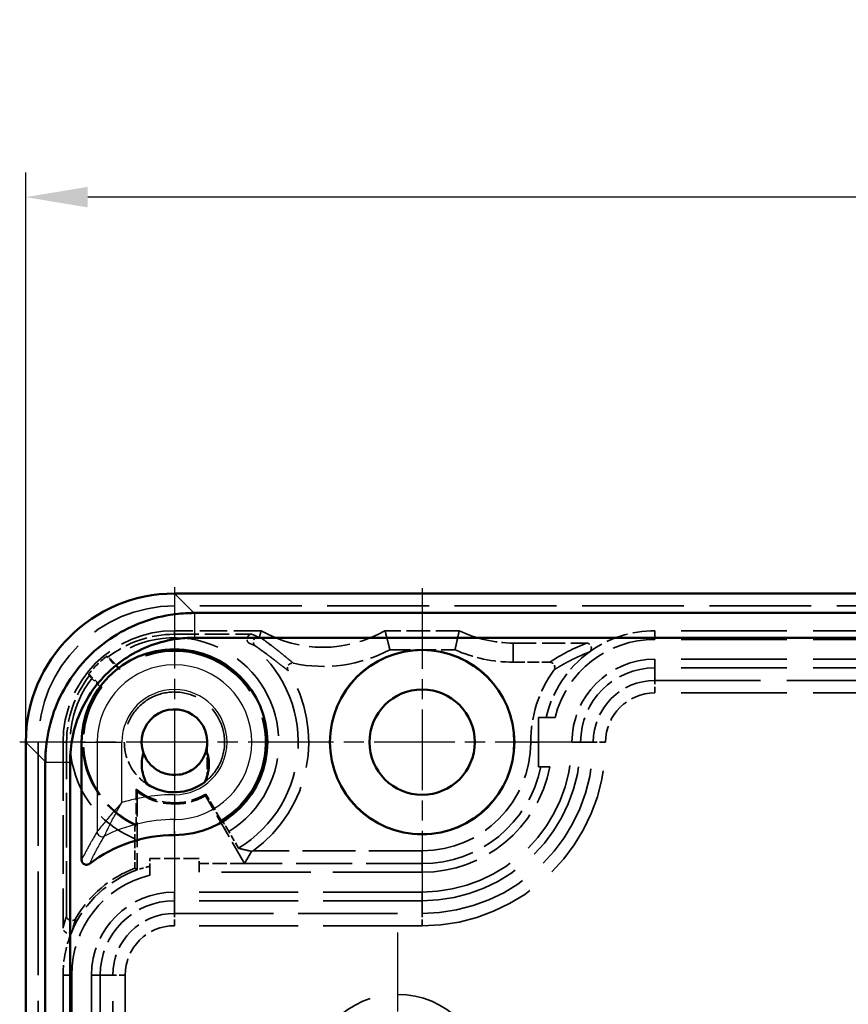
# Model space of a CAD drawing. Units: millimetres. Extents: x 1 to 840, y 1 to 593.
# Drawn here: x 574 to 607, y 382 to 421 of the extents above; entities that cross this region are included whole.
import ezdxf

# ---------------------------------------------------------------- set-up
doc = ezdxf.new("R2010")
doc.units = ezdxf.units.MM
for name, pattern in [('CHAIN', [0.3543, 0.2362, -0.0295, 0.0591, -0.0295]), ('DASH_DOT', [0.37, 0.24, -0.06, 0.01, -0.06]), ('DASHED', [0.2067, 0.1654, -0.0413])]:
    doc.linetypes.add(name, pattern=pattern)
for name, color, linetype, lineweight in [('Bemaßung (ISO)', 1, 'Continuous', 25), ('Mittelpunktmarkierung (ISO)', 1, 'DASH_DOT', 25), ('Sichtbar (ISO)', 7, 'Continuous', 50), ('Sichtbar schmal (ISO)', 1, 'Continuous', 25), ('Verdeckt (ISO)', 5, 'DASHED', 35), ('Verdeckt schmal (ISO)', 5, 'DASHED', 35)]:
    doc.layers.add(name, color=color, linetype=linetype, lineweight=lineweight)
doc.styles.add('5', font='isocpeur.ttf', dxfattribs={"width": 1.1})
doc.dimstyles.new('11-Bopla 5', dxfattribs={"dimtxt": 5, "dimasz": 2.5, "dimexe": 1, "dimexo": 0, "dimgap": 0.6, "dimtad": 1, "dimdec": 6, "dimrnd": 1e-08, "dimtxsty": '5', "dimcen": 0.09, "dimdle": 7, "dimclrd": 1, "dimclre": 1, "dimclrt": 7, "dimadec": 6, "dimazin": 2, "dimtfac": 0.7, "dimtdec": 3, "dimtmove": 0, "dimatfit": 3, "dimfxl": 1, "dimtolj": 1, "dimlwd": 25, "dimlwe": 25, "dimarcsym": 0})

# ---------------------------------------------------------------- blocks, each defined once
blk = doc.blocks.new('*D7')
at = {"layer": 'Bemaßung (ISO)', "color": 1, "linetype": 'Continuous', "lineweight": 25}
for p, q in [((574.152, 392.174), (574.152, 415.174)), ((694.152, 392.174), (694.152, 415.174)), ((691.652, 414.174), (576.652, 414.174))]:
    blk.add_line(p, q, dxfattribs=at)
at = {"layer": 'Bemaßung (ISO)', "color": 1, "linetype": 'Continuous'}
for points in [[(576.652, 414.591), (576.652, 413.758), (574.152, 414.174)], [(691.652, 414.591), (691.652, 413.758), (694.152, 414.174)]]:
    blk.add_solid(points, dxfattribs=at)
at = {"layer": 'Defpoints', "color": 0, "linetype": 'Continuous'}
for p in [(574.152, 414.174), (574.152, 392.174), (694.152, 392.174)]:
    blk.add_point(p, dxfattribs=at)
at = {"layer": 'Bemaßung (ISO)', "color": 7, "linetype": 'Continuous', "lineweight": 25, "insert": (629.477, 414.774), "char_height": 5, "attachment_point": 7, "style": '5'}
blk.add_mtext('\\A1;120', dxfattribs=at)

msp = doc.modelspace()

# ---------------------------------------------------------------- linework, layer by layer
at = {"layer": 'Mittelpunktmarkierung (ISO)', "linetype": 'CHAIN', "ltscale": 13.889993}
for p, q in [((580.1521861, 398.4239104), (580.1521861, 385.9239104)), ((586.4021861, 392.1739104), (573.9021861, 392.1739104))]:
    msp.add_line(p, q, dxfattribs=at)
at = {"layer": 'Mittelpunktmarkierung (ISO)', "linetype": 'CHAIN', "ltscale": 13.824735}
for p, q in [((590.1521861, 398.394547), (590.1521861, 385.9532739)), ((596.3728226, 392.1739104), (583.9315495, 392.1739104))]:
    msp.add_line(p, q, dxfattribs=at)
at = {"layer": 'Mittelpunktmarkierung (ISO)', "linetype": 'CHAIN', "ltscale": 13.489589}
msp.add_line((589.1521861, 384.4937444), (589.1521861, 372.3540764), dxfattribs=at)
at = {"layer": 'Sichtbar (ISO)'}
for p, q in [((688.1527001, 398.1739104), (580.151672, 398.1739104)), ((687.3540556, 397.388296), (580.9498917, 397.388296)), ((580.9561928, 396.3883817), (687.3475421, 396.3883817)), ((574.1521861, 392.1744245), (574.1521861, 204.1733964)), ((576.4021861, 387.423607), (576.4021861, 392.1739104)), ((574.9378004, 391.3765089), (574.9378004, 204.9688599)), ((575.9377148, 204.9737833), (575.9377148, 391.3735936))]:
    msp.add_line(p, q, dxfattribs=at)
for radius in [3.725, 3.7206366, 2.125]:
    msp.add_circle((590.1521861, 392.1739104), radius, dxfattribs=at)
for centre, radius, start, end in [((580.1521861, 392.1739104), 3.75, 270, 180), ((580.1521861, 392.1739104), 1.325, 345.08478757, 199.33973863), ((580.1521861, 392.1739104), 2.025, 237.03524255, 307.38700827), ((580.1521861, 382.7739104), 5.65, 90, 127.3615302)]:
    msp.add_arc(centre, radius, start, end, dxfattribs=at)
msp.add_ellipse((580.1527001, 392.1733963), major_axis=(-4.2433677, 4.2433677), ratio=0.9998286772, start_param=5.4978728125, end_param=7.0684978018, dxfattribs=at)
for points, knots in [([(580.9743351, 397.3882575), (580.8994232, 397.3882953), (580.8615775, 397.3879355), (580.823754, 397.3872186), (580.5418172, 397.3818751), (580.2610038, 397.3566885), (579.9830231, 397.3119005), (579.5504708, 397.2422081), (579.1262837, 397.1251717), (578.7191462, 396.9631655), (578.3118164, 396.8010829), (577.9227691, 396.5944147), (577.5605817, 396.3477939), (577.1983629, 396.1011517), (576.8632981, 395.8146782), (576.5633819, 395.4952251), (576.2634225, 395.175726), (575.9985491, 394.8231275), (575.775256, 394.446109), (575.551975, 394.0691108), (575.3700222, 393.6672213), (575.2340363, 393.2506677), (575.0982204, 392.8346347), (575.0081497, 392.4041662), (574.9658378, 391.9680156), (574.9472075, 391.7759747), (574.9377815, 391.5827966), (574.9378323, 391.3591392)], [296.5865945255, 296.5865945255, 296.5865945255, 296.5865945255, 296.6809222619, 296.6809222619, 296.6809222619, 297.3840418127, 297.3840418127, 297.3840418127, 298.4781319519, 298.4781319519, 298.4781319519, 299.5727390409, 299.5727390409, 299.5727390409, 300.6674411387, 300.6674411387, 300.6674411387, 301.7623009614, 301.7623009614, 301.7623009614, 302.8571020782, 302.8571020782, 302.8571020782, 303.9505351588, 303.9505351588, 303.9505351588, 304.4319829217, 304.4319829217, 304.4319829217, 304.4319829217]), ([(575.9377019, 391.3591162), (575.9376735, 391.5504709), (575.945545, 391.7114563), (575.9610661, 391.8714944), (575.9963167, 392.2349627), (576.0713675, 392.5936945), (576.1845408, 392.9403954), (576.2978556, 393.28753), (576.4494777, 393.6224431), (576.6355416, 393.936612), (576.8216155, 394.2507977), (577.0423412, 394.5446319), (577.292307, 394.8108816), (577.5422367, 395.077093), (577.8214585, 395.3158197), (578.1233103, 395.5213522), (578.4251358, 395.7268668), (578.7493463, 395.8990859), (579.0887936, 396.034149), (579.4280806, 396.1691482), (579.7815772, 396.2666713), (580.1420461, 396.3247397), (580.3737022, 396.3620575), (580.6077195, 396.3830402), (580.8426734, 396.3874865), (580.8741938, 396.3880831), (580.9057328, 396.3883824), (580.9743581, 396.3883821)], [296.5865945255, 296.5865945255, 296.5865945255, 296.5865945255, 297.0680422884, 297.0680422884, 297.0680422884, 298.1614753691, 298.1614753691, 298.1614753691, 299.2562764858, 299.2562764858, 299.2562764858, 300.3511363085, 300.3511363085, 300.3511363085, 301.4458384064, 301.4458384064, 301.4458384064, 302.5404454954, 302.5404454954, 302.5404454954, 303.6345356346, 303.6345356346, 303.6345356346, 304.3376551854, 304.3376551854, 304.3376551854, 304.4319829217, 304.4319829217, 304.4319829217, 304.4319829217]), ([(578.9020063, 391.73513), (578.8682097, 391.6389488), (578.8463351, 391.5386573), (578.824095, 391.3270531), (578.8257824, 391.2161369), (578.8665169, 390.8848697), (578.9410817, 390.670234), (579.0503349, 390.4749257)], [-0.13121234426, -0.13121234426, -0.13121234426, -0.13121234426, -0.10048068322, -0.10048068322, -0.06712161252, -0.06712161252, 0, 0, 0, 0]), ([(578.9020194, 391.7349248), (578.9584666, 391.5741717), (579.0454074, 391.4257682), (579.2748558, 391.165394), (579.416935, 391.0575689), (579.6549397, 390.942625), (579.7375104, 390.9124188), (579.9915789, 390.8471395), (580.1676423, 390.8375419), (580.5151151, 390.8874316), (580.6829778, 390.9471246), (580.9094667, 391.0831058), (580.9800409, 391.1356499), (581.1381479, 391.2798032), (581.2187743, 391.3777083), (581.3500688, 391.5936421), (581.3999786, 391.7106111), (581.4325438, 391.8328693)], [2.17989702111, 2.17989702111, 2.17989702111, 2.17989702111, 2.23219555464, 2.23219555464, 2.28638429479, 2.28638429479, 2.31329694274, 2.31329694274, 2.366878869, 2.366878869, 2.42100759131, 2.42100759131, 2.44793959169, 2.44793959169, 2.48666033112, 2.48666033112, 2.52548553211, 2.52548553211, 2.52548553211, 2.52548553211]), ([(581.3817553, 390.5649404), (581.4858488, 390.78919), (581.5323273, 391.0046618), (581.5486566, 391.3089446), (581.5425115, 391.4227867), (581.5045227, 391.6369295), (581.4747897, 391.737412), (581.4325398, 391.8328687)], [-0.12281784589, -0.12281784589, -0.12281784589, -0.12281784589, -0.06536036119, -0.06536036119, -0.03132470021, -0.03132470021, -0.0000079706, -0.0000079706, -0.0000079706, -0.0000079706]), ([(576.4021861, 387.423607), (576.4021861, 387.3983111), (576.4075094, 387.3731916), (576.4267128, 387.3264159), (576.4406058, 387.3046997), (576.4737194, 387.2691147), (576.4925108, 387.2547186), (576.5343413, 387.234006), (576.5571822, 387.2277905), (576.6055781, 387.2230291), (576.6312964, 387.2251541), (576.6801802, 387.2382716), (576.7034017, 387.2492906), (576.723527, 387.2646561)], [-0.044354859913, -0.044354859913, -0.044354859913, -0.044354859913, -0.03676810752, -0.03676810752, -0.029190387638, -0.029190387638, -0.022187193661, -0.022187193661, -0.015183204559, -0.015183204559, -0.007596137432, -0.007596137432, -0.000000000438, -0.000000000438, -0.000000000438, -0.000000000438])]:
    msp.add_open_spline(points, degree=3, knots=knots, dxfattribs=at)
at = {"layer": 'Sichtbar schmal (ISO)'}
for p, q in [((580.937286, 397.3882965), (580.151672, 398.1739104)), ((580.9372895, 397.388293), (580.9372864, 397.388296)), ((580.9750993, 396.3883821), (580.9750993, 397.3882566)), ((574.1521861, 392.1744245), (574.9377722, 391.3888383)), ((576.4021861, 392.1739104), (577.0307118, 392.1739104)), ((577.0307118, 392.1739104), (578.0306262, 392.1739104)), ((577.0307118, 392.1739104), (577.0307118, 388.5562942)), ((578.0306262, 389.736286), (578.0306262, 392.1739104)), ((574.9378012, 391.3888093), (574.937803, 391.3888075)), ((575.9377027, 391.358377), (574.9378338, 391.358377)), ((580.1521861, 390.0523505), (580.1521861, 389.0524362)), ((580.1521861, 388.4239104), (580.1521861, 389.0524362))]:
    msp.add_line(p, q, dxfattribs=at)
for centre, radius, start, end in [((580.1521861, 392.1739104), 3.1214742, 270, 180), ((580.1521861, 392.1739104), 2.1215599, 270, 180), ((580.1521861, 382.7739104), 7.2784401, 90, 106.94691291), ((580.1521861, 382.7739104), 6.2785258, 90, 116.80472951)]:
    msp.add_arc(centre, radius, start, end, dxfattribs=at)
msp.add_ellipse((577.2306947, 388.5562942), major_axis=(0.1703497, -0.1047902), ratio=0.9996880301, start_param=3.6932146801, end_param=5.7315632807, dxfattribs=at)
for points, knots in [([(578.0306262, 389.736286), (577.8832076, 389.5770605), (577.7381715, 389.4147709), (577.4843169, 389.1203175), (577.3713637, 388.9847298), (577.2106988, 388.7862969), (577.1537745, 388.7144547), (577.0813852, 388.621932), (577.0587004, 388.5926069), (577.0363406, 388.5636205), (577.031398, 388.5571866), (577.0307118, 388.5562942)], [0, 0, 0, 0, 0.594434622, 0.594434622, 1.1098634395, 1.1098634395, 1.4320064505, 1.4320064505, 1.6333458323, 1.6333458323, 1.7591829459, 1.7591829459, 1.7591829459, 1.7591829459]), ([(577.3208772, 388.3777998), (577.3213397, 388.3788022), (577.3246692, 388.3860279), (577.3397648, 388.4186167), (577.3551023, 388.4516107), (577.4043422, 388.5560165), (577.4433186, 388.6373554), (577.5545964, 388.8632685), (577.6339792, 389.0187852), (577.8156234, 389.3594042), (577.9212854, 389.5488571), (578.0306262, 389.736286)], [0, 0, 0, 0, 0.1258371136, 0.1258371136, 0.3271764955, 0.3271764955, 0.6493195064, 0.6493195064, 1.1647483239, 1.1647483239, 1.7591829459, 1.7591829459, 1.7591829459, 1.7591829459]), ([(577.0307118, 388.5562942), (576.997627, 388.5025109), (576.9645425, 388.4479778), (576.9314581, 388.3926284), (576.8969671, 388.3349256), (576.8624763, 388.2763356), (576.8279859, 388.2167694), (576.8064293, 388.1795405), (576.7848729, 388.1419301), (576.7633166, 388.1039134), (576.7498439, 388.0801529), (576.7363713, 388.0562337), (576.7228987, 388.0321492), (576.6959535, 387.9839801), (576.6690085, 387.9351501), (576.6420638, 387.8856008), (576.5989522, 387.8063219), (576.5558411, 387.7252054), (576.5127308, 387.6419612), (576.475882, 387.5708078), (576.4390337, 387.4980998), (576.4021861, 387.423607)], [0.2000872344, 0.2000872344, 0.2000872344, 0.2000872344, 7.7844970446, 7.7844970446, 7.7844970446, 15.6913720327, 15.6913720327, 15.6913720327, 20.6331689003, 20.6331689003, 20.6331689003, 23.7217919425, 23.7217919425, 23.7217919425, 29.899038027, 29.899038027, 29.899038027, 39.7826317622, 39.7826317622, 39.7826317622, 48.2306890461, 48.2306890461, 48.2306890461, 48.2306890461]), ([(576.723527, 387.2646561), (576.7583506, 387.3376034), (576.793213, 387.4088564), (576.8689414, 387.5602649), (576.9098208, 387.639876), (576.9763262, 387.7664046), (577.0019235, 387.8143855), (577.0403459, 387.8854137), (577.0531577, 387.9089325), (577.0864798, 387.9696885), (577.1069968, 388.0066901), (577.1603687, 388.1019496), (577.1932404, 388.1596414), (577.2576942, 388.2710154), (577.2892743, 388.3247649), (577.3208772, 388.3777998)], [0.2000872344, 0.2000872344, 0.2000872344, 0.2000872344, 8.6481445182, 8.6481445182, 18.5317382533, 18.5317382533, 24.7089843378, 24.7089843378, 27.79760738, 27.79760738, 32.7394042476, 32.7394042476, 40.6462792356, 40.6462792356, 48.230689046, 48.230689046, 48.230689046, 48.230689046])]:
    msp.add_open_spline(points, degree=3, knots=knots, dxfattribs=at)
at = {"layer": 'Verdeckt (ISO)', "ltscale": 24.880779}
msp.add_line((688.1521861, 397.6739104), (580.1521861, 397.6739104), dxfattribs=at)
at = {"layer": 'Verdeckt (ISO)', "ltscale": 6.666338}
msp.add_line((583.6521861, 396.6739104), (580.1521861, 396.6739104), dxfattribs=at)
at = {"layer": 'Verdeckt (ISO)', "ltscale": 5.71399}
msp.add_line((591.6521861, 396.6739104), (588.6521861, 396.6739104), dxfattribs=at)
at = {"layer": 'Verdeckt (ISO)', "ltscale": 25.75267}
for p, q in [((668.7521861, 396.6739104), (599.5521861, 396.6739104)), ((668.7521861, 396.3239104), (599.5521861, 396.3239104)), ((668.7521861, 395.5239104), (599.5521861, 395.5239104)), ((668.7521861, 395.1739104), (599.5521861, 395.1739104))]:
    msp.add_line(p, q, dxfattribs=at)
at = {"layer": 'Verdeckt (ISO)', "ltscale": 5.952604}
msp.add_line((580.1521861, 396.5299125), (583.2774628, 396.5299125), dxfattribs=at)
at = {"layer": 'Verdeckt (ISO)', "ltscale": 5.010113}
msp.add_line((588.8512148, 395.9015581), (591.481667, 395.9015581), dxfattribs=at)
at = {"layer": 'Verdeckt (ISO)', "ltscale": 5.627777}
msp.add_line((593.8316355, 396.1739104), (596.786372, 396.1739104), dxfattribs=at)
at = {"layer": 'Verdeckt (ISO)', "ltscale": 1.432738}
for p, q in [((577.9312856, 395.1019176), (577.3993533, 395.63385)), ((576.6922465, 394.9267432), (577.2241788, 394.3948109))]:
    msp.add_line(p, q, dxfattribs=at)
at = {"layer": 'Verdeckt (ISO)', "ltscale": 0.272018}
for p, q in [((577.5815385, 395.5133731), (577.4805164, 395.6143952)), ((576.7117013, 394.8455801), (576.8127234, 394.744558))]:
    msp.add_line(p, q, dxfattribs=at)
at = {"layer": 'Verdeckt (ISO)', "ltscale": 2.808561}
msp.add_line((593.8316355, 395.4015581), (595.3062333, 395.4015581), dxfattribs=at)
at = {"layer": 'Verdeckt (ISO)', "ltscale": 25.264742}
msp.add_line((574.6521861, 392.1739104), (574.6521861, 204.1739104), dxfattribs=at)
at = {"layer": 'Verdeckt (ISO)', "ltscale": 14.290286}
msp.add_line((575.6521861, 392.1739104), (575.6521861, 384.6712005), dxfattribs=at)
at = {"layer": 'Verdeckt (ISO)', "ltscale": 13.345121}
msp.add_line((575.796184, 385.167429), (575.796184, 392.1739104), dxfattribs=at)
at = {"layer": 'Verdeckt (ISO)', "ltscale": 0.004007}
msp.add_line((574.9378004, 391.3786649), (574.9378004, 391.3765089), dxfattribs=at)
at = {"layer": 'Verdeckt (ISO)', "ltscale": 3.869508}
msp.add_line((595.3060681, 391.1739104), (594.94906, 391.1739104), dxfattribs=at)
at = {"layer": 'Verdeckt (ISO)'}
msp.add_line((579.0504315, 390.475071), (579.0504296, 390.4750722), dxfattribs=at)
at = {"layer": 'Verdeckt (ISO)', "ltscale": 2.740099}
msp.add_line((578.5998249, 390.2815282), (578.5998249, 388.8428746), dxfattribs=at)
at = {"layer": 'Verdeckt (ISO)', "ltscale": 6.013711}
msp.add_line((578.6521861, 390.1739104), (578.6521861, 387.0165511), dxfattribs=at)
at = {"layer": 'Verdeckt (ISO)', "ltscale": 6.014994}
msp.add_line((582.9812024, 387.2739104), (581.4021861, 390.0088469), dxfattribs=at)
at = {"layer": 'Verdeckt (ISO)', "ltscale": 2.338007}
msp.add_line((582.0348457, 389.0177707), (581.4210715, 390.0808587), dxfattribs=at)
at = {"layer": 'Verdeckt (ISO)', "ltscale": 1.496767}
msp.add_line((582.7348598, 387.8925793), (582.3419189, 388.573173), dxfattribs=at)
at = {"layer": 'Verdeckt (ISO)', "ltscale": 2.265775}
msp.add_line((578.5561905, 388.273521), (578.5561905, 387.0838957), dxfattribs=at)
at = {"layer": 'Verdeckt (ISO)', "ltscale": 24.811972}
msp.add_line((582.9812024, 387.2739104), (583.2654325, 387.7662115), dxfattribs=at)
at = {"layer": 'Verdeckt (ISO)', "ltscale": 12.983127}
msp.add_line((590.1521861, 387.7887956), (583.3357585, 387.7887956), dxfattribs=at)
at = {"layer": 'Verdeckt (ISO)', "ltscale": 0.595152}
msp.add_line((579.1521861, 387.4739104), (579.1521861, 387.1613926), dxfattribs=at)
at = {"layer": 'Verdeckt (ISO)', "ltscale": 3.809293}
msp.add_line((581.1521861, 387.4739104), (579.1521861, 387.4739104), dxfattribs=at)
at = {"layer": 'Verdeckt (ISO)', "ltscale": 0.380839}
msp.add_line((581.1521861, 387.2739104), (581.1521861, 387.4739104), dxfattribs=at)
at = {"layer": 'Verdeckt (ISO)', "ltscale": 3.867185}
msp.add_line((581.1521861, 386.9239104), (581.1521861, 387.2739104), dxfattribs=at)
at = {"layer": 'Verdeckt (ISO)', "ltscale": 3.483621}
msp.add_line((582.9812024, 387.2739104), (581.1521861, 387.2739104), dxfattribs=at)
at = {"layer": 'Verdeckt (ISO)', "ltscale": 13.658448}
msp.add_line((590.1521861, 387.2739104), (582.9812024, 387.2739104), dxfattribs=at)
at = {"layer": 'Verdeckt (ISO)', "ltscale": 21.770681}
msp.add_line((590.1521861, 386.9239104), (581.1521861, 386.9239104), dxfattribs=at)
at = {"layer": 'Verdeckt (ISO)', "ltscale": 24.189648}
for p, q in [((590.1521861, 386.1239104), (580.1521861, 386.1239104)), ((590.1521861, 385.7739104), (580.1521861, 385.7739104))]:
    msp.add_line(p, q, dxfattribs=at)
at = {"layer": 'Verdeckt (ISO)', "ltscale": 25.580551}
for p, q in [((575.6521861, 382.7739104), (575.6521861, 213.5739104)), ((576.0021861, 382.7739104), (576.0021861, 213.5739104)), ((576.8021861, 382.7739104), (576.8021861, 213.5739104)), ((577.1521861, 382.7739104), (577.1521861, 213.5739104))]:
    msp.add_line(p, q, dxfattribs=at)
at = {"layer": 'Verdeckt (ISO)', "ltscale": 20.898355}
msp.add_arc((580.1521861, 392.1739104), 5.5, 90, 180, dxfattribs=at)
at = {"layer": 'Verdeckt (ISO)', "ltscale": 13.463407}
msp.add_arc((580.1521861, 392.1739104), 4.5, 90, 180, dxfattribs=at)
at = {"layer": 'Verdeckt (ISO)', "ltscale": 9.972868}
msp.add_arc((586.1521861, 401.0040374), 5, 240, 300, dxfattribs=at)
at = {"layer": 'Verdeckt (ISO)', "ltscale": 4.295246}
msp.add_arc((593.8316355, 401.1739104), 5, 244.15806724, 270, dxfattribs=at)
at = {"layer": 'Verdeckt (ISO)', "ltscale": 5.392645}
msp.add_arc((599.5521861, 392.1739104), 4.5, 90, 126.04908424, dxfattribs=at)
at = {"layer": 'Verdeckt (ISO)', "ltscale": 5.478075}
for start, end in [(90, 127.83072388), (142.16927612, 180)]:
    msp.add_arc((580.1521861, 392.1739104), 4.3560021, start, end, dxfattribs=at)
at = {"layer": 'Verdeckt (ISO)', "ltscale": 10.492618}
for centre, start, end in [((599.5521861, 392.1739104), 90, 166.05656514), ((580.1521861, 382.7739104), 103.94343486, 180)]:
    msp.add_arc(centre, 4.15, start, end, dxfattribs=at)
at = {"layer": 'Verdeckt (ISO)', "ltscale": 23.633476}
msp.add_arc((580.1521861, 392.1739104), 5, 301.10009552, 53.05695381, dxfattribs=at)
at = {"layer": 'Verdeckt (ISO)', "ltscale": 7.65188}
msp.add_arc((586.1521861, 401.0040374), 5.7723523, 258.00066493, 297.87723584, dxfattribs=at)
at = {"layer": 'Verdeckt (ISO)', "ltscale": 4.609764}
msp.add_arc((593.8316355, 401.1739104), 5.7723523, 245.97673132, 270, dxfattribs=at)
at = {"layer": 'Verdeckt (ISO)', "ltscale": 1.90868}
msp.add_arc((580.1521861, 392.1739104), 4.4214557, 128.50682107, 141.49317893, dxfattribs=at)
at = {"layer": 'Verdeckt (ISO)', "ltscale": 28.915209}
msp.add_arc((580.1521861, 392.1739104), 3.675, 300.81637488, 127.1804036, dxfattribs=at)
at = {"layer": 'Verdeckt (ISO)', "ltscale": 6.14993}
msp.add_arc((599.5521861, 392.1739104), 4.5, 126.04908424, 167.16041159, dxfattribs=at)
at = {"layer": 'Verdeckt (ISO)', "ltscale": 10.022733}
for centre in [(599.5521861, 392.1739104), (580.1521861, 382.7739104)]:
    msp.add_arc(centre, 3.35, 90, 180, dxfattribs=at)
at = {"layer": 'Verdeckt (ISO)', "ltscale": 5.916696}
msp.add_arc((599.5521861, 392.1739104), 5.0148852, 144.50865596, 180, dxfattribs=at)
at = {"layer": 'Verdeckt (ISO)', "ltscale": 8.975572}
for centre in [(599.5521861, 392.1739104), (580.1521861, 382.7739104)]:
    msp.add_arc(centre, 3, 90, 180, dxfattribs=at)
at = {"layer": 'Verdeckt (ISO)', "ltscale": 19.709242}
msp.add_arc((580.1521861, 392.1739104), 5.4188897, 305.97947049, 32.12896129, dxfattribs=at)
at = {"layer": 'Verdeckt (ISO)', "ltscale": 12.484762}
msp.add_arc((580.1521861, 392.1739104), 3.675, 142.8195964, 245.01308873, dxfattribs=at)
at = {"layer": 'Verdeckt (ISO)', "ltscale": 13.119683}
msp.add_arc((590.1521861, 392.1739104), 4.3851148, 270, 0, dxfattribs=at)
at = {"layer": 'Verdeckt (ISO)', "ltscale": 22.98819}
msp.add_arc((590.1521861, 392.1739104), 6.05, 270, 0, dxfattribs=at)
at = {"layer": 'Verdeckt (ISO)', "ltscale": 24.318085}
msp.add_arc((590.1521861, 392.1739104), 6.4, 270, 0, dxfattribs=at)
at = {"layer": 'Verdeckt (ISO)', "ltscale": 12.741991}
msp.add_arc((590.1521861, 392.1739104), 4.9, 270, 348.22425601, dxfattribs=at)
at = {"layer": 'Verdeckt (ISO)', "ltscale": 13.790918}
msp.add_arc((590.1521861, 392.1739104), 5.25, 270, 349.01942457, dxfattribs=at)
at = {"layer": 'Verdeckt (ISO)', "ltscale": 5.743508}
msp.add_arc((580.1521861, 392.1739104), 2.4476388, 230.63724529, 301.22579568, dxfattribs=at)
at = {"layer": 'Verdeckt (ISO)', "ltscale": 5.557328}
msp.add_arc((580.1521861, 392.1739104), 2.5, 233.13010235, 300.00000001, dxfattribs=at)
at = {"layer": 'Verdeckt (ISO)', "ltscale": 0.991956}
msp.add_arc((580.1521861, 382.7739104), 4.5, 102.83958841, 109.47122063, dxfattribs=at)
at = {"layer": 'Verdeckt (ISO)', "ltscale": 6.988924}
msp.add_arc((580.1521861, 382.7739104), 4.5, 109.47122063, 156.19100624, dxfattribs=at)
at = {"layer": 'Verdeckt (ISO)', "ltscale": 6.071841}
msp.add_arc((580.1521861, 382.7739104), 4.5959955, 110.31968459, 150.06123366, dxfattribs=at)
at = {"layer": 'Verdeckt (ISO)', "ltscale": 3.561595}
msp.add_arc((580.1521861, 382.7739104), 4.5, 156.19100624, 180, dxfattribs=at)
at = {"layer": 'Verdeckt (ISO)', "ltscale": 1.487674}
msp.add_ellipse((582.3381851, 388.5709138), major_axis=(0.2500627, -0.4331228), ratio=0.0087242311, start_param=1.5709756065, end_param=3.1330861101, dxfattribs=at)
at = {"layer": 'Verdeckt (ISO)', "ltscale": 4.931041}
msp.add_ellipse((-3683.3789022, 388.7892836), major_axis=(4268.2547217, -0.0000001), ratio=0.0087265355, start_param=6.2557146782, end_param=6.2563212347, dxfattribs=at)
at = {"layer": 'Verdeckt (ISO)', "ltscale": 22.881771}
msp.add_open_spline([(583.6521861, 396.6739104), (583.6194383, 396.5516942), (583.5865858, 396.4260819)], degree=2, dxfattribs=at)
at = {"layer": 'Verdeckt (ISO)', "ltscale": 25.951265}
msp.add_open_spline([(588.6521861, 396.6739104), (588.7517004, 396.3025178), (588.8512148, 395.9015581)], degree=2, dxfattribs=at)
at = {"layer": 'Verdeckt (ISO)', "ltscale": 25.951225}
msp.add_open_spline([(591.6521861, 396.6739104), (591.5669265, 396.3022727), (591.481667, 395.9015581)], degree=2, dxfattribs=at)
at = {"layer": 'Verdeckt (ISO)', "ltscale": 0.947262}
msp.add_open_spline([(583.1572908, 396.1700778), (583.1439343, 396.1801219), (583.1320829, 396.1920163), (583.1116713, 396.2185049), (583.1031474, 396.2330593), (583.0856703, 396.2729165), (583.0794541, 396.2996158), (583.0776396, 396.3490055), (583.0805521, 396.3717506), (583.0948744, 396.414702), (583.1061976, 396.4346406), (583.137287, 396.4730399), (583.1582765, 396.4906536), (583.1961957, 396.5120507), (583.21178, 396.5185839), (583.2440687, 396.5275199), (583.2607201, 396.5299125), (583.2774628, 396.5299125)], degree=3, knots=[0.000000021763, 0.000000021763, 0.000000021763, 0.000000021763, 0.005013520656, 0.005013520656, 0.01003259103, 0.01003259103, 0.018068934753, 0.018068934753, 0.024866401487, 0.024866401487, 0.031664625379, 0.031664625379, 0.039699880734, 0.039699880734, 0.044729677112, 0.044729677112, 0.049754003176, 0.049754003176, 0.049754003176, 0.049754003176], dxfattribs=at)
at = {"layer": 'Verdeckt (ISO)', "ltscale": 0.919069}
msp.add_open_spline([(583.4052924, 396.0668778), (583.3925625, 396.0777029), (583.3815507, 396.0903633), (583.3723878, 396.104198), (583.3633397, 396.1178593), (583.3561328, 396.1325578), (583.350659, 396.1478825), (583.3420464, 396.171995), (583.3377679, 396.1972918), (583.3377928, 396.2228503), (583.3378177, 396.2483894), (583.3421564, 396.2738212), (583.3515748, 396.2977797), (583.3563001, 396.3097998), (583.362289, 396.3213154), (583.3695463, 396.3319678), (583.3767507, 396.3425426), (583.385204, 396.3522654), (583.3945785, 396.3610118), (583.4134041, 396.3785761), (583.43547, 396.3919494), (583.4592197, 396.4013438), (583.4829896, 396.4107462), (583.5080955, 396.4160432), (583.5336897, 396.416871)], degree=3, knots=[0, 0, 0, 0, 0.05029859666, 0.05029859666, 0.05029859666, 0.09996686015, 0.09996686015, 0.09996686015, 0.17811661043, 0.17811661043, 0.17811661043, 0.2562068392, 0.2562068392, 0.2562068392, 0.29538499813, 0.29538499813, 0.29538499813, 0.33427759704, 0.33427759704, 0.33427759704, 0.4123809947, 0.4123809947, 0.4123809947, 0.49055076717, 0.49055076717, 0.49055076717, 0.49055076717], dxfattribs=at)
at = {"layer": 'Verdeckt (ISO)', "ltscale": 0.910683}
msp.add_open_spline([(583.5865858, 396.4260819), (583.586168, 396.4245782), (583.5827837, 396.420709), (583.5570971, 396.4182733), (583.5534609, 396.4179285), (583.5492923, 396.4176095), (583.5444938, 396.4173416), (583.5430108, 396.4172587), (583.5412335, 396.4171677), (583.5391744, 396.4170782), (583.5375222, 396.4170064), (583.53564, 396.4169342), (583.5336897, 396.416871)], degree=3, knots=[0, 0, 0, 0, 0.30950373268, 0.30950373268, 0.30950373268, 0.35331794892, 0.35331794892, 0.35331794892, 0.36685907203, 0.36685907203, 0.36685907203, 0.37772413271, 0.37772413271, 0.37772413271, 0.37772413271], dxfattribs=at)
at = {"layer": 'Verdeckt (ISO)', "ltscale": 0.953087}
msp.add_open_spline([(596.786372, 396.1739104), (596.80337, 396.1739104), (596.8202714, 396.1714407), (596.8530142, 396.1622295), (596.8688005, 396.1554988), (596.9067726, 396.1336892), (596.9276297, 396.115928), (596.9584111, 396.0773404), (596.9695712, 396.0573618), (596.9835668, 396.0143948), (596.9863118, 395.9916759), (596.9841583, 395.9423675), (596.9777614, 395.9157324), (596.9599094, 395.8757214), (596.9511003, 395.8609629), (596.9300254, 395.8342005), (596.9177979, 395.8222374), (596.9040345, 395.8122197)], degree=3, knots=[0.000000000212, 0.000000000212, 0.000000000212, 0.000000000212, 0.005099401392, 0.005099401392, 0.010204508347, 0.010204508347, 0.018235497982, 0.018235497982, 0.025019908376, 0.025019908376, 0.031805193986, 0.031805193986, 0.039837625717, 0.039837625717, 0.044951746462, 0.044951746462, 0.050060013934, 0.050060013934, 0.050060013934, 0.050060013934], dxfattribs=at)
at = {"layer": 'Verdeckt (ISO)', "ltscale": 9.52471}
for points, weights in [([(577.3993533, 395.63385), (577.4401573, 395.624152), (577.4805164, 395.6143952)], [9.84437805789, 9.86642798772, 9.88821741482]), ([(576.7117013, 394.8455801), (576.7019445, 394.8859392), (576.6922465, 394.9267432)], [9.88821741482, 9.86642798772, 9.84437805789])]:
    msp.add_rational_spline(points, weights, degree=2, dxfattribs=at)
at = {"layer": 'Verdeckt (ISO)', "ltscale": 1.493077}
for points, knots in [([(577.5815385, 395.5133731), (577.6256767, 395.4692349), (577.6775466, 395.4171856), (577.7586985, 395.3354478), (577.8023866, 395.2912505), (577.8639832, 395.2285749), (577.8928606, 395.1989379), (577.925238, 395.1651716), (577.9349101, 395.1546317), (577.934955, 395.1538396)], [0.074356586156, 0.074356586156, 0.074356586156, 0.074356586156, 0.0930828401, 0.0930828401, 0.111731111142, 0.111731111142, 0.130272123368, 0.130272123368, 0.148290174036, 0.148290174036, 0.148290174036, 0.148290174036]), ([(577.1722569, 394.3911415), (577.1714648, 394.3911864), (577.1609249, 394.4008585), (577.1271586, 394.4332359), (577.0975216, 394.4621133), (577.034846, 394.5237099), (576.9906487, 394.567398), (576.9089109, 394.6485499), (576.8568616, 394.7004198), (576.8127234, 394.744558)], [0.14915049723, 0.14915049723, 0.14915049723, 0.14915049723, 0.167168547898, 0.167168547898, 0.185709560124, 0.185709560124, 0.204357831166, 0.204357831166, 0.22308408511, 0.22308408511, 0.22308408511, 0.22308408511])]:
    msp.add_open_spline(points, degree=3, knots=knots, dxfattribs=at)
at = {"layer": 'Verdeckt (ISO)', "ltscale": 8.579918}
for points in [[(577.934955, 395.1538396), (577.9330555, 395.1278138), (577.9312856, 395.1019176)], [(577.2241788, 394.3948109), (577.1982827, 394.393041), (577.1722569, 394.3911415)]]:
    msp.add_open_spline(points, degree=2, dxfattribs=at)
at = {"layer": 'Verdeckt (ISO)', "ltscale": 0.888942}
msp.add_open_spline([(584.7411902, 395.0558207), (584.7337861, 395.0676106), (584.7277878, 395.0802273), (584.7185762, 395.1065135), (584.7153763, 395.120151), (584.7100337, 395.1606152), (584.7116178, 395.1880764), (584.7239436, 395.2364595), (584.733373, 395.2578333), (584.7597632, 395.2956183), (584.7765838, 395.3118291), (584.817763, 395.3400548), (584.8429966, 395.3509939), (584.8828238, 395.3599065), (584.8967301, 395.3615964), (584.9245823, 395.3619951), (584.9384934, 395.3607055), (584.952112, 395.3578109)], degree=3, knots=[0.000000001806, 0.000000001806, 0.000000001806, 0.000000001806, 0.004176611671, 0.004176611671, 0.008356245039, 0.008356245039, 0.016420918078, 0.016420918078, 0.023339315879, 0.023339315879, 0.030257592194, 0.030257592194, 0.038321151707, 0.038321151707, 0.042501020231, 0.042501020231, 0.046677905348, 0.046677905348, 0.046677905348, 0.046677905348], dxfattribs=at)
at = {"layer": 'Verdeckt (ISO)', "ltscale": 0.832299}
msp.add_open_spline([(595.3062333, 395.4015581), (595.3309469, 395.4015581), (595.3555003, 395.3964904), (595.4013708, 395.3781406), (595.4227408, 395.3648468), (595.4585055, 395.3326639), (595.4732581, 395.3140418), (595.4947242, 395.2724109), (595.5013365, 395.2495922), (595.5068117, 395.2017672), (595.505239, 395.1766194), (595.4935513, 395.1285596), (595.4834148, 395.1055969), (595.4690503, 395.0854523)], degree=3, knots=[0.000000000164, 0.000000000164, 0.000000000164, 0.000000000164, 0.007414060337, 0.007414060337, 0.01482072176, 0.01482072176, 0.02184965644, 0.02184965644, 0.02887958474, 0.02887958474, 0.036296676333, 0.036296676333, 0.043721241581, 0.043721241581, 0.043721241581, 0.043721241581], dxfattribs=at)
at = {"layer": 'Verdeckt (ISO)', "ltscale": 20.081059}
msp.add_open_spline([(581.3816117, 390.5651327), (581.4563033, 390.6221025), (581.7765884, 390.9034545), (582.1733077, 391.5749842), (582.2169217, 392.5987774), (581.7726288, 393.5221726), (580.9454174, 394.1269669), (579.9307617, 394.2702445), (578.9684296, 393.9181484), (578.2893002, 393.1577716), (578.1271861, 392.5001833), (578.1271861, 392.1739104)], degree=3, knots=[19.5020308784, 19.5020308784, 19.5020308784, 19.5020308784, 19.6412040849, 20.1322341871, 20.6232642892, 21.1142943913, 21.6053244934, 22.0963545956, 22.5873846977, 23.0784147998, 23.5619449019, 23.5619449019, 23.5619449019, 23.5619449019], dxfattribs=at)
at = {"layer": 'Verdeckt (ISO)', "ltscale": 29.379677}
for points, weights in [([(594.8521861, 393.1739104), (594.8521861, 392.6683763), (594.8521861, 392.1739104)], [1.02205945876, 1.0334984255, 1.0334984255]), ([(594.8521861, 392.1739104), (594.8521861, 391.6794445), (594.8521861, 391.1739104)], [1.02127659574, 1.02127659574, 1.00997290266])]:
    msp.add_rational_spline(points, weights, degree=2, dxfattribs=at)
at = {"layer": 'Verdeckt (ISO)', "ltscale": 24.172012}
msp.add_rational_spline([(595.1647039, 393.1739104), (595.0135702, 393.1739104), (594.8521861, 393.1739104)], [1.0000004048, 1.00093140778, 1.00073320083], degree=2, dxfattribs=at)
at = {"layer": 'Verdeckt (ISO)', "ltscale": 3.870435}
for points, weights in [([(595.5244696, 393.1739104), (595.3518652, 393.1739104), (595.1647039, 393.1739104)], [1.01061509414, 1.02024895676, 1.02819295871]), ([(579.1521861, 387.1613926), (579.1521861, 386.9742313), (579.1521861, 386.8016269)], [1.00124817801, 1.00217118196, 1.00135983725])]:
    msp.add_rational_spline(points, weights, degree=2, dxfattribs=at)
at = {"layer": 'Verdeckt (ISO)', "ltscale": 3.876863}
msp.add_open_spline([(578.1271861, 392.1739104), (578.1271861, 392.1688496), (578.1284576, 391.8323954), (578.3007909, 391.1659513), (578.7662562, 390.6603336), (579.0469995, 390.4770888), (579.0503349, 390.4749257)], degree=3, knots=[23.56194490192, 23.56194490192, 23.56194490192, 23.56194490192, 23.56944490192, 24.06047500405, 24.55150510617, 24.55739651047, 24.55739651047, 24.55739651047, 24.55739651047], dxfattribs=at)
at = {"layer": 'Verdeckt (ISO)', "ltscale": 2.93241}
msp.add_open_spline([(581.4771861, 392.1739104), (581.4771861, 392.1707114), (581.4771861, 392.1675117), (581.4771861, 392.1607178), (581.4771861, 392.1571235), (581.4771861, 392.1458609), (581.4771861, 392.1381899), (581.4771861, 392.1086267), (581.4771861, 392.0867452), (581.4771861, 391.8615661), (581.4771861, 391.6662895), (581.4771861, 391.2648205), (581.4771861, 391.0698672), (581.4771861, 390.7990297), (581.4771861, 390.7208695), (581.4773559, 390.6427453)], degree=3, knots=[-0.15331237253, -0.15331237253, -0.15331237253, -0.15331237253, -0.15234845951, -0.15234845951, -0.15126612182, -0.15126612182, -0.14895782505, -0.14895782505, -0.14237472452, -0.14237472452, -0.0814684608, -0.0814684608, -0.02347584333, -0.02347584333, 0, 0, 0, 0], dxfattribs=at)
at = {"layer": 'Verdeckt (ISO)', "ltscale": 0.000285655}
msp.add_open_spline([(578.9019538, 391.7351116), (578.9019757, 391.7350493), (578.9019976, 391.7349871), (578.9020194, 391.7349248)], degree=3, dxfattribs=at)
at = {"layer": 'Verdeckt (ISO)', "ltscale": 26.276741}
msp.add_rational_spline([(594.8521861, 391.1739104), (594.90015, 391.1739104), (594.94906, 391.1739104)], [1.00046787147, 1.00028374066, 1], degree=2, dxfattribs=at)
at = {"layer": 'Verdeckt (ISO)', "ltscale": 11.430353}
msp.add_open_spline([(578.6521861, 390.1739104), (578.6252816, 390.2277193), (578.5998249, 390.2815282)], degree=2, dxfattribs=at)
at = {"layer": 'Verdeckt (ISO)', "ltscale": 11.428959}
msp.add_open_spline([(581.4021861, 390.0088469), (581.4086429, 390.0329442), (581.4149381, 390.0569482), (581.4210715, 390.0808587)], degree=3, dxfattribs=at)
at = {"layer": 'Verdeckt (ISO)', "ltscale": 1.553409}
msp.add_open_spline([(578.5605159, 388.8179192), (578.560002, 388.8174479), (578.5594067, 388.8027851), (578.558436, 388.7543054), (578.5579003, 388.7103211), (578.5571244, 388.616369), (578.5567555, 388.5488098), (578.5563236, 388.423137), (578.5561905, 388.3421758), (578.5561905, 388.273521)], degree=3, knots=[-0.153746763414, -0.153746763414, -0.153746763414, -0.153746763414, -0.136225348744, -0.136225348744, -0.117344290862, -0.117344290862, -0.097420567942, -0.097420567942, -0.07682410822, -0.07682410822, -0.07682410822, -0.07682410822], dxfattribs=at)
at = {"layer": 'Verdeckt (ISO)', "ltscale": 8.579803}
msp.add_open_spline([(578.5998249, 388.8428746), (578.5867708, 388.8345561), (578.5736678, 388.8262377), (578.5605159, 388.8179192)], degree=3, dxfattribs=at)
at = {"layer": 'Verdeckt (ISO)', "ltscale": 8.579987}
msp.add_open_spline([(582.0881636, 389.0040394), (582.0703317, 389.0085823), (582.0525591, 389.0131594), (582.0348457, 389.0177707)], degree=3, dxfattribs=at)
at = {"layer": 'Verdeckt (ISO)', "ltscale": 24.412939}
msp.add_open_spline([(582.7348598, 387.8925793), (582.9939469, 387.8258162), (583.2654325, 387.7662115)], degree=2, dxfattribs=at)
at = {"layer": 'Verdeckt (ISO)', "ltscale": 26.610123}
msp.add_open_spline([(578.6521861, 387.0165511), (578.6045662, 387.0502234), (578.5561905, 387.0838957)], degree=2, dxfattribs=at)
at = {"layer": 'Verdeckt (ISO)', "ltscale": 0.992839}
msp.add_open_spline([(576.1694835, 385.0676531), (576.1600286, 385.0512362), (576.1479598, 385.0364891), (576.1200136, 385.0108683), (576.1041834, 385.0000471), (576.0634836, 384.9793887), (576.0373232, 384.971616), (575.9885993, 384.9668965), (575.9660847, 384.9683864), (575.9230135, 384.9798829), (575.902753, 384.9898123), (575.8628769, 385.0181815), (575.8440802, 385.0379508), (575.8190863, 385.0761553), (575.810749, 385.0934488), (575.7992903, 385.1296365), (575.796184, 385.1484612), (575.796184, 385.167429)], degree=3, knots=[0.0000000003, 0.0000000003, 0.0000000003, 0.0000000003, 0.005683484827, 0.005683484827, 0.01137456797, 0.01137456797, 0.019374997136, 0.019374997136, 0.026069079592, 0.026069079592, 0.032763650514, 0.032763650514, 0.040762542169, 0.040762542169, 0.046461543407, 0.046461543407, 0.052153127435, 0.052153127435, 0.052153127435, 0.052153127435], dxfattribs=at)
at = {"layer": 'Verdeckt (ISO)', "ltscale": 1.03264}
msp.add_open_spline([(576.0351526, 384.5905105), (576.0267028, 384.5713604), (576.0148412, 384.5539391), (575.9861498, 384.5234176), (575.9693723, 384.5103854), (575.9281318, 384.4868293), (575.9025534, 384.4777433), (575.8546083, 384.4705537), (575.8323897, 384.4708339), (575.7894088, 384.4798873), (575.7689656, 384.4885932), (575.728001, 384.51451), (575.7082668, 384.5331379), (575.680037, 384.5713272), (575.6699433, 384.5900236), (575.6560073, 384.6295345), (575.6521861, 384.650265), (575.6521861, 384.6712005)], degree=3, knots=[0.000000006561, 0.000000006561, 0.000000006561, 0.000000006561, 0.006279456316, 0.006279456316, 0.01256780474, 0.01256780474, 0.020525931473, 0.020525931473, 0.027123000171, 0.027123000171, 0.033719986231, 0.033719986231, 0.041676302232, 0.041676302232, 0.047965538835, 0.047965538835, 0.054246213275, 0.054246213275, 0.054246213275, 0.054246213275], dxfattribs=at)
at = {"layer": 'Verdeckt schmal (ISO)'}
msp.add_line((580.9372864, 397.388296), (580.937286, 397.3882965), dxfattribs=at)
at = {"layer": 'Verdeckt schmal (ISO)', "ltscale": 26.610891}
for p, q in [((580.1521861, 396.6739104), (580.1521861, 396.5299125)), ((575.6521861, 392.1739104), (575.796184, 392.1739104))]:
    msp.add_line(p, q, dxfattribs=at)
at = {"layer": 'Verdeckt schmal (ISO)', "ltscale": 3.867185}
for p, q in [((599.5521861, 396.3239104), (599.5521861, 396.6739104)), ((599.5521861, 395.1739104), (599.5521861, 395.5239104)), ((596.5521861, 392.1739104), (596.2021861, 392.1739104)), ((590.1521861, 386.9239104), (590.1521861, 387.2739104)), ((580.1521861, 385.7739104), (580.1521861, 386.1239104)), ((590.1521861, 385.7739104), (590.1521861, 386.1239104)), ((576.0021861, 382.7739104), (575.6521861, 382.7739104)), ((577.1521861, 382.7739104), (576.8021861, 382.7739104))]:
    msp.add_line(p, q, dxfattribs=at)
at = {"layer": 'Verdeckt schmal (ISO)', "ltscale": 25.951117}
msp.add_line((593.8316355, 396.1739104), (593.8316355, 395.4015581), dxfattribs=at)
at = {"layer": 'Verdeckt schmal (ISO)', "ltscale": 25.731886}
for p, q in [((599.5521861, 395.1739104), (599.5521861, 394.6633506)), ((596.5521861, 392.1739104), (597.0627459, 392.1739104)), ((580.1521861, 385.7739104), (580.1521861, 385.2633506)), ((590.1521861, 385.7739104), (590.1521861, 385.2633506)), ((577.1521861, 382.7739104), (577.6627459, 382.7739104))]:
    msp.add_line(p, q, dxfattribs=at)
at = {"layer": 'Verdeckt schmal (ISO)', "ltscale": 1.487534}
for p, q in [((599.5521861, 394.1633696), (599.5521861, 394.6633506)), ((597.5627269, 392.1739104), (597.0627459, 392.1739104)), ((580.1521861, 384.7633696), (580.1521861, 385.2633506)), ((590.1521861, 384.7633696), (590.1521861, 385.2633506)), ((578.1627269, 382.7739104), (577.6627459, 382.7739104))]:
    msp.add_line(p, q, dxfattribs=at)
at = {"layer": 'Verdeckt schmal (ISO)', "ltscale": 25.75267}
for p, q in [((599.5521861, 394.6633506), (668.7521861, 394.6633506)), ((668.7521861, 394.1633696), (599.5521861, 394.1633696))]:
    msp.add_line(p, q, dxfattribs=at)
at = {"layer": 'Verdeckt schmal (ISO)', "ltscale": 24.938589}
msp.add_line((594.8521861, 392.1739104), (594.5373009, 392.1739104), dxfattribs=at)
at = {"layer": 'Verdeckt schmal (ISO)', "ltscale": 0.004118}
msp.add_line((574.9377722, 391.3888383), (574.9378012, 391.3888093), dxfattribs=at)
at = {"layer": 'Verdeckt schmal (ISO)', "ltscale": 25.949883}
msp.add_line((590.1521861, 387.2739104), (590.1521861, 387.7887956), dxfattribs=at)
at = {"layer": 'Verdeckt schmal (ISO)', "ltscale": 24.189648}
for p, q in [((580.1521861, 385.2633506), (590.1521861, 385.2633506)), ((590.1521861, 384.7633696), (580.1521861, 384.7633696))]:
    msp.add_line(p, q, dxfattribs=at)
at = {"layer": 'Verdeckt schmal (ISO)', "ltscale": 25.580551}
for p, q in [((577.6627459, 213.5739104), (577.6627459, 382.7739104)), ((578.1627269, 382.7739104), (578.1627269, 213.5739104))]:
    msp.add_line(p, q, dxfattribs=at)
at = {"layer": 'Verdeckt schmal (ISO)', "ltscale": 27.128603}
msp.add_circle((589.1521861, 378.4239104), 3.569834, dxfattribs=at)
at = {"layer": 'Verdeckt schmal (ISO)', "ltscale": 22.095991}
msp.add_arc((580.1521861, 392.1739104), 4.2142899, 301.30522946, 127.58831429, dxfattribs=at)
at = {"layer": 'Verdeckt schmal (ISO)', "ltscale": 29.04777}
msp.add_arc((580.1521861, 392.1739104), 3.714309, 301.41421954, 126.65127444, dxfattribs=at)
at = {"layer": 'Verdeckt schmal (ISO)', "ltscale": 14.756904}
msp.add_arc((580.1521861, 392.1739104), 4.2142899, 142.41168571, 247.74617359, dxfattribs=at)
at = {"layer": 'Verdeckt schmal (ISO)', "ltscale": 7.448032}
for centre in [(599.5521861, 392.1739104), (580.1521861, 382.7739104)]:
    msp.add_arc(centre, 2.4894402, 90, 180, dxfattribs=at)
at = {"layer": 'Verdeckt schmal (ISO)', "ltscale": 12.505184}
msp.add_arc((580.1521861, 392.1739104), 3.714309, 143.34872556, 244.62608014, dxfattribs=at)
at = {"layer": 'Verdeckt schmal (ISO)', "ltscale": 5.952144}
for centre in [(599.5521861, 392.1739104), (580.1521861, 382.7739104)]:
    msp.add_arc(centre, 1.9894592, 90, 180, dxfattribs=at)
at = {"layer": 'Verdeckt schmal (ISO)', "ltscale": 28.157839}
msp.add_arc((590.1521861, 392.1739104), 7.4105408, 270, 0, dxfattribs=at)
at = {"layer": 'Verdeckt schmal (ISO)', "ltscale": 26.25806}
msp.add_arc((590.1521861, 392.1739104), 6.9105598, 270, 0, dxfattribs=at)
at = {"layer": 'Verdeckt schmal (ISO)', "ltscale": 25.959446}
msp.add_ellipse((599.0182735, 385.5133468), major_axis=(1.2918283, 11.1491893), ratio=0.785878099, start_param=0.4011325255, end_param=0.5788647042, dxfattribs=at)
at = {"layer": 'Verdeckt schmal (ISO)', "ltscale": 26.638083}
msp.add_ellipse((583.2311177, 383.7200031), major_axis=(-6.5166323, -4.8949744), ratio=0.8816850567, start_param=5.3846036885, end_param=5.4512055864, dxfattribs=at)
at = {"layer": 'Verdeckt schmal (ISO)', "ltscale": 26.635735}
msp.add_ellipse((583.7291902, 383.9458449), major_axis=(6.8257482, 4.6941702), ratio=0.8522645454, start_param=2.3119999664, end_param=2.3762929622, dxfattribs=at)
at = {"layer": 'Verdeckt schmal (ISO)', "ltscale": 20.292459}
msp.add_open_spline([(583.2774628, 396.5299125), (583.3666994, 396.493329), (583.451798, 396.4567437), (583.5336897, 396.416871)], degree=3, dxfattribs=at)
at = {"layer": 'Verdeckt schmal (ISO)', "ltscale": 24.266577}
msp.add_open_spline([(583.5865858, 396.4260819), (583.6229147, 396.4004822), (583.6512134, 396.3800693), (583.8767674, 396.2171376), (583.9843586, 396.1354403), (584.1537587, 396.0062447), (584.2118548, 395.961315), (584.2998424, 395.8926082), (584.3320723, 395.8672637), (584.4179078, 395.7993637), (584.4689231, 395.7585395), (584.5947782, 395.6569042), (584.6655461, 395.5988025), (584.8106042, 395.4782145), (584.8832667, 395.4167882), (584.9521121, 395.3578109)], degree=3, knots=[0.2016820372, 0.2016820372, 0.2016820372, 0.2016820372, 1.266576697, 1.266576697, 8.9036842209, 8.9036842209, 13.6768764233, 13.6768764233, 16.6601215498, 16.6601215498, 21.9372971825, 21.9372971825, 30.3807781947, 30.3807781947, 40.3255332305, 40.3255332305, 40.3255332305, 40.3255332305], dxfattribs=at)
at = {"layer": 'Verdeckt schmal (ISO)', "ltscale": 20.277498}
msp.add_open_spline([(583.4052924, 396.0668778), (583.3259724, 396.10124), (583.2435983, 396.1356748), (583.157291, 396.1700776)], degree=3, dxfattribs=at)
at = {"layer": 'Verdeckt schmal (ISO)', "ltscale": 23.985523}
msp.add_open_spline([(584.7411902, 395.0558207), (584.6713166, 395.1127089), (584.5976012, 395.1720123), (584.4505524, 395.2886049), (584.3788545, 395.3448423), (584.2514566, 395.4434014), (584.1998406, 395.4830315), (584.1130543, 395.5490449), (584.0804789, 395.5737046), (583.9915883, 395.6406212), (583.9329315, 395.6844398), (583.7620674, 395.8107167), (583.653551, 395.8905983), (583.4391283, 396.0427806), (583.4232896, 396.054015), (583.4052924, 396.0668778)], degree=3, knots=[0.1996763753, 0.1996763753, 0.1996763753, 0.1996763753, 10.1453043672, 10.1453043672, 18.5887853795, 18.5887853795, 23.8659610121, 23.8659610121, 26.8492061386, 26.8492061386, 31.622398341, 31.622398341, 39.2595058649, 39.2595058649, 39.8594508016, 39.8594508016, 39.8594508016, 39.8594508016], dxfattribs=at)
at = {"layer": 'Verdeckt schmal (ISO)', "ltscale": 25.958683}
msp.add_open_spline([(596.9040345, 395.8122197), (596.7949753, 395.7700501), (596.6929695, 395.7278209), (596.5069448, 395.646683), (596.4221782, 395.607783), (596.2899043, 395.544499), (596.2403539, 395.5201418), (596.1617153, 395.4805343), (596.1319226, 395.4652941), (596.0438015, 395.4195545), (595.9867267, 395.389036), (595.8420985, 395.3096243), (595.7567955, 395.2606931), (595.6038994, 395.1696621), (595.5355169, 395.1275776), (595.4690503, 395.0854523)], degree=3, knots=[0.2000572913, 0.2000572913, 0.2000572913, 0.2000572913, 10.5477124444, 10.5477124444, 20.0555706618, 20.0555706618, 25.9979820477, 25.9979820477, 29.7119891639, 29.7119891639, 37.1400033963, 37.1400033963, 49.0248261681, 49.0248261681, 59.2239888022, 59.2239888022, 59.2239888022, 59.2239888022], dxfattribs=at)

# ---------------------------------------------------------------- dimensions: what is measured, and where the dimension line sits
at = {"layer": 'Bemaßung (ISO)', "color": 1, "linetype": 'Continuous', "lineweight": 25}
dim = msp.add_linear_dim(base=(574.1521861, 414.1744245), p1=(694.1521861, 392.1744245), p2=(574.1521861, 392.1744245), dimstyle='11-Bopla 5', override={"dimgap": 0.6, "dimdec": 6, "dimtol": 0, "dimlim": 0, "dimtp": 0, "dimtm": 0, "dimtdec": 3, "dimtofl": 0, "dimatfit": 1}, dxfattribs=at)
dim.commit()
dim.dimension.update_dxf_attribs({"geometry": '*D7', "text_midpoint": (634.1521861, 414.1744245), "dimtype": 160})

doc.saveas('drawing.dxf')
